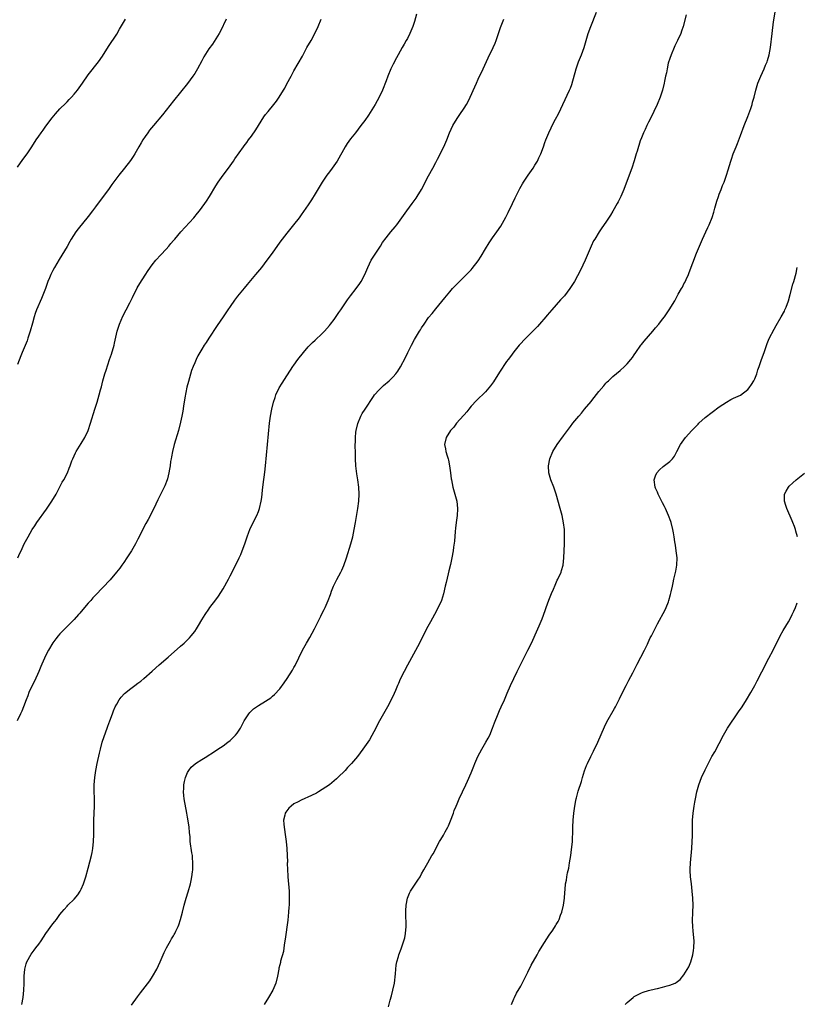
# Model space of a CAD drawing. Units: inches. Extents: x 2514000 to 2517000, y 1560000 to 1563000.
# Drawn here: x 2514192 to 2514411, y 1562291 to 1562569 of the extents above; entities that cross this region are included whole.
import ezdxf

# ---------------------------------------------------------------- set-up
doc = ezdxf.new("R2010")
doc.units = ezdxf.units.IN
doc.header["$MEASUREMENT"] = 0
doc.layers.add('LD25141560_10ft', color=254, linetype='Continuous')

msp = doc.modelspace()

# ---------------------------------------------------------------- linework, layer by layer
at = {"layer": 'LD25141560_10ft'}
for points, elevation in [([(2514303.56, 1562570.44), (2514303, 1562568.41), (2514302.53, 1562567), (2514301.68, 1562565), (2514301, 1562563.62), (2514300.68, 1562563), (2514300.06, 1562561.94), (2514299.57, 1562561), (2514298.44, 1562559), (2514297.9, 1562558.1), (2514297, 1562556.38), (2514296.33, 1562555), (2514295.51, 1562553), (2514295, 1562551.61), (2514293.94, 1562549), (2514293.03, 1562547), (2514291.94, 1562545), (2514291, 1562543.43), (2514290.04, 1562541.96), (2514289, 1562540.48), (2514287.9, 1562539), (2514286.36, 1562537), (2514285, 1562535.3), (2514284.02, 1562533.98), (2514283.41, 1562533), (2514281.16, 1562529), (2514279.76, 1562527), (2514279, 1562526), (2514278.29, 1562525), (2514277, 1562523.09), (2514275, 1562519.78), (2514273.92, 1562518.08), (2514273, 1562516.69), (2514271, 1562513.8), (2514270.43, 1562513), (2514268.9, 1562511), (2514267, 1562508.69), (2514265.68, 1562507), (2514265, 1562506.07), (2514262.84, 1562503), (2514261.39, 1562501), (2514259.81, 1562499), (2514258.13, 1562497), (2514255.85, 1562494.15), (2514255, 1562493.13), (2514253.08, 1562490.92), (2514252.22, 1562489.78), (2514251, 1562487.95), (2514250.4, 1562487), (2514249.82, 1562486.18), (2514249.03, 1562485), (2514247.37, 1562482.63), (2514245, 1562479.04), (2514244.2, 1562477.8), (2514243.66, 1562477), (2514243, 1562475.95), (2514242.44, 1562475), (2514241.93, 1562474.07), (2514241.4, 1562473), (2514241, 1562472.08), (2514240.56, 1562471), (2514240.14, 1562469.86), (2514239.22, 1562466.78), (2514238.82, 1562465.18), (2514238.22, 1562462.22), (2514237.81, 1562459.81), (2514237.62, 1562458.38), (2514237.36, 1562457), (2514237, 1562455.34), (2514236.41, 1562453), (2514235.24, 1562449), (2514234.73, 1562447), (2514234.45, 1562445.55), (2514234.33, 1562445), (2514234.19, 1562444.19), (2514234.04, 1562443), (2514233.94, 1562442.06), (2514233.75, 1562441), (2514233.3, 1562439.3), (2514233.24, 1562439), (2514232.61, 1562437.39), (2514231.27, 1562434.73), (2514230.63, 1562433.37), (2514229.49, 1562431), (2514227.86, 1562427.86), (2514227.26, 1562426.74), (2514225, 1562422.28), (2514224.32, 1562421), (2514223.16, 1562419), (2514221.88, 1562417), (2514221, 1562415.76), (2514220.48, 1562415), (2514219.85, 1562414.15), (2514218.97, 1562413), (2514217.16, 1562410.84), (2514213, 1562406.49), (2514212.28, 1562405.72), (2514211.7, 1562405), (2514211, 1562404.21), (2514209, 1562401.85), (2514208.59, 1562401.41), (2514208.25, 1562401), (2514207, 1562399.6), (2514205, 1562397.61), (2514204.37, 1562397), (2514203, 1562395.57), (2514202.49, 1562395), (2514201.82, 1562394.18), (2514200.96, 1562393.04), (2514199.77, 1562391), (2514199, 1562389.54), (2514197.88, 1562387), (2514197.63, 1562386.37), (2514197, 1562384.98), (2514195.8, 1562382.2), (2514195.16, 1562381), (2514194.26, 1562379), (2514193.93, 1562378.07), (2514193.49, 1562377), (2514192.72, 1562375), (2514192.21, 1562373.79), (2514191.83, 1562373), (2514190.96, 1562371)], 6670), ([(2514223.18, 1562290.82), (2514224.83, 1562293.17), (2514225.69, 1562294.31), (2514227, 1562295.94), (2514228.33, 1562297.67), (2514229.12, 1562298.88), (2514230.3, 1562301), (2514231.27, 1562303), (2514232.13, 1562305), (2514232.38, 1562305.62), (2514233.01, 1562306.99), (2514234.18, 1562309), (2514234.5, 1562309.5), (2514235, 1562310.38), (2514235.24, 1562310.76), (2514235.37, 1562311), (2514235.65, 1562311.65), (2514236.32, 1562313), (2514236.52, 1562313.48), (2514237, 1562315), (2514237.52, 1562317), (2514238, 1562319), (2514238.58, 1562321), (2514239.19, 1562322.81), (2514239.84, 1562325), (2514240.05, 1562325.95), (2514240.24, 1562327), (2514240.38, 1562328.38), (2514240.46, 1562329), (2514240.52, 1562331), (2514240.43, 1562332.43), (2514240.38, 1562333), (2514240.24, 1562333.76), (2514239.76, 1562337), (2514239.69, 1562338.31), (2514239.52, 1562339.52), (2514239.42, 1562341), (2514239.17, 1562342.83), (2514239, 1562343.86), (2514238.8, 1562345), (2514238.05, 1562349), (2514237.96, 1562349.96), (2514237.85, 1562351), (2514237.92, 1562351.92), (2514237.95, 1562353), (2514238.09, 1562353.91), (2514238.38, 1562355), (2514239, 1562356.45), (2514239.31, 1562357), (2514240.05, 1562357.95), (2514241.11, 1562358.89), (2514241.26, 1562359), (2514243, 1562360.12), (2514244.41, 1562361), (2514244.79, 1562361.21), (2514246.02, 1562361.98), (2514247.56, 1562363), (2514249, 1562364), (2514250.36, 1562365), (2514251, 1562365.51), (2514252.54, 1562367), (2514253, 1562367.57), (2514253.97, 1562369), (2514255, 1562371.02), (2514256.24, 1562373), (2514256.57, 1562373.43), (2514257.61, 1562374.39), (2514258.47, 1562375), (2514259, 1562375.36), (2514261, 1562376.59), (2514262.44, 1562377.56), (2514263, 1562378.02), (2514263.51, 1562378.49), (2514265, 1562380.11), (2514266.25, 1562381.75), (2514267.1, 1562383), (2514268.63, 1562385.37), (2514269, 1562386.09), (2514269.34, 1562386.66), (2514271.43, 1562391), (2514272.56, 1562393), (2514273.49, 1562394.51), (2514274.82, 1562397), (2514275.51, 1562398.49), (2514276.58, 1562400.58), (2514277, 1562401.44), (2514277.55, 1562402.45), (2514277.82, 1562403), (2514278.36, 1562404.36), (2514278.64, 1562405), (2514279.29, 1562406.71), (2514279.37, 1562407), (2514279.61, 1562407.61), (2514280.17, 1562409), (2514280.43, 1562409.57), (2514281.09, 1562410.91), (2514282.24, 1562413), (2514282.49, 1562413.51), (2514283.12, 1562414.88), (2514283.84, 1562417), (2514285.04, 1562421), (2514285.58, 1562423), (2514286.01, 1562425), (2514286.35, 1562427), (2514286.99, 1562431), (2514287.27, 1562433), (2514287.42, 1562435), (2514287.34, 1562437), (2514287.04, 1562439), (2514286.75, 1562440.75), (2514286.46, 1562443), (2514286.35, 1562445), (2514286.34, 1562447), (2514286.32, 1562448.32), (2514286.32, 1562449), (2514286.34, 1562449.66), (2514286.33, 1562451), (2514286.48, 1562452.48), (2514286.55, 1562453), (2514287.02, 1562454.98), (2514287.88, 1562457), (2514288.28, 1562457.72), (2514289.08, 1562459), (2514291.42, 1562462.58), (2514291.75, 1562463), (2514293, 1562464.48), (2514294.31, 1562465.69), (2514295.86, 1562467), (2514297, 1562468.09), (2514297.78, 1562469), (2514298.31, 1562469.69), (2514299.07, 1562470.94), (2514300.43, 1562473.57), (2514301.13, 1562475), (2514302.15, 1562477), (2514303, 1562478.63), (2514304.44, 1562481), (2514304.67, 1562481.33), (2514305, 1562481.91), (2514305.7, 1562483), (2514307, 1562484.84), (2514308.02, 1562485.98), (2514309, 1562487.26), (2514311.59, 1562490.41), (2514312.04, 1562491), (2514313, 1562492.12), (2514313.77, 1562493), (2514315, 1562494.31), (2514318.36, 1562497.64), (2514319, 1562498.32), (2514319.32, 1562498.68), (2514321, 1562500.89), (2514321.82, 1562502.18), (2514323, 1562504.22), (2514324.06, 1562505.94), (2514325, 1562507.36), (2514326.24, 1562509), (2514327.36, 1562510.64), (2514328.8, 1562513.2), (2514329.47, 1562514.53), (2514330.66, 1562517), (2514331.39, 1562518.61), (2514332.73, 1562521.27), (2514333.47, 1562522.53), (2514333.76, 1562523), (2514335.07, 1562525), (2514336.46, 1562527), (2514337, 1562527.83), (2514337.68, 1562529), (2514338.1, 1562529.9), (2514338.66, 1562531), (2514339.41, 1562533), (2514339.79, 1562534.21), (2514340.09, 1562535), (2514340.88, 1562537), (2514341.59, 1562538.41), (2514341.86, 1562539), (2514342.79, 1562540.79), (2514343.63, 1562542.37), (2514346.75, 1562549), (2514347, 1562549.59), (2514347.39, 1562550.61), (2514348.61, 1562555), (2514349.3, 1562557), (2514350.09, 1562559), (2514350.83, 1562561), (2514352.02, 1562565), (2514352.74, 1562567), (2514354.32, 1562571)], 6650), ([(2514379.69, 1562570.31), (2514378.77, 1562567), (2514378.34, 1562565.66), (2514378.1, 1562565), (2514377.21, 1562563), (2514376.48, 1562561.52), (2514376.24, 1562561), (2514375.37, 1562559), (2514375, 1562557.92), (2514374.59, 1562556.59), (2514374.24, 1562555), (2514374.08, 1562553.92), (2514373.85, 1562553), (2514373.54, 1562551.54), (2514373.46, 1562551), (2514372.95, 1562549), (2514372.29, 1562547), (2514371.46, 1562545), (2514370.53, 1562543), (2514369.54, 1562541), (2514369, 1562539.97), (2514368.53, 1562539), (2514368.06, 1562537.94), (2514367.6, 1562537), (2514367, 1562535.53), (2514366.69, 1562534.69), (2514365.78, 1562531.78), (2514365.56, 1562531), (2514364.97, 1562529.03), (2514364.31, 1562527), (2514363.59, 1562525), (2514362.07, 1562521), (2514361.23, 1562519), (2514360.5, 1562517.5), (2514360.22, 1562517), (2514359, 1562514.88), (2514358.28, 1562513.72), (2514357, 1562511.72), (2514355.89, 1562510.11), (2514355.1, 1562509), (2514353.84, 1562507), (2514353.55, 1562506.45), (2514352.85, 1562505), (2514352.01, 1562503), (2514351.13, 1562501), (2514349.81, 1562498.19), (2514348.14, 1562495), (2514346.85, 1562493), (2514345.29, 1562491), (2514345, 1562490.66), (2514344.2, 1562489.8), (2514341.72, 1562487), (2514340.48, 1562485.53), (2514340.06, 1562485), (2514338.31, 1562483), (2514337.68, 1562482.32), (2514334.39, 1562479), (2514332.56, 1562477), (2514331, 1562475.12), (2514330.12, 1562473.88), (2514329.43, 1562473), (2514329, 1562472.4), (2514327, 1562469.45), (2514325.28, 1562466.72), (2514324.44, 1562465.56), (2514323.97, 1562465), (2514323, 1562463.92), (2514320.53, 1562461.47), (2514319, 1562459.81), (2514318.33, 1562459), (2514317.75, 1562458.25), (2514317, 1562457.4), (2514316.83, 1562457.17), (2514314.88, 1562455), (2514314.06, 1562453.94), (2514313.18, 1562453), (2514311.93, 1562451), (2514311.52, 1562449), (2514311.78, 1562447.78), (2514311.89, 1562447), (2514312.22, 1562445.78), (2514312.47, 1562445), (2514312.58, 1562444.58), (2514312.86, 1562443), (2514313.12, 1562441), (2514313.36, 1562439.36), (2514313.43, 1562439), (2514313.87, 1562437), (2514314.43, 1562435), (2514314.94, 1562433), (2514315.16, 1562431), (2514315.16, 1562430.84), (2514315.06, 1562429), (2514314.79, 1562427), (2514314.6, 1562425.4), (2514314.44, 1562424.44), (2514314.26, 1562421.74), (2514314.02, 1562420.02), (2514313.92, 1562419), (2514313.55, 1562417), (2514313.14, 1562415.14), (2514312.68, 1562413.32), (2514312.51, 1562412.51), (2514311.9, 1562410.1), (2514311.66, 1562409), (2514311.15, 1562406.85), (2514310.58, 1562405), (2514309.7, 1562403), (2514308.62, 1562401), (2514307.49, 1562399), (2514306.4, 1562397), (2514304.39, 1562393), (2514301, 1562386.75), (2514300.1, 1562385), (2514299, 1562382.79), (2514298.47, 1562381.53), (2514298.22, 1562381), (2514297.62, 1562379.62), (2514297.26, 1562378.74), (2514296.64, 1562377.36), (2514295.41, 1562375), (2514294.24, 1562373), (2514293.11, 1562371), (2514292.41, 1562369.59), (2514292.08, 1562369), (2514291, 1562366.87), (2514290.3, 1562365.7), (2514289.86, 1562365), (2514288.47, 1562363), (2514286.9, 1562361), (2514285.22, 1562359), (2514284.15, 1562357.85), (2514283.41, 1562357), (2514281.4, 1562355), (2514281, 1562354.63), (2514278.99, 1562353.01), (2514277, 1562351.67), (2514275.91, 1562351), (2514275.33, 1562350.67), (2514273.99, 1562350.01), (2514271, 1562348.66), (2514270.2, 1562348.2), (2514269, 1562347.57), (2514268.18, 1562347), (2514267.57, 1562346.43), (2514266.7, 1562345.3), (2514266.51, 1562345), (2514266.41, 1562344.41), (2514266.07, 1562343), (2514266.15, 1562341.85), (2514266.25, 1562341), (2514266.36, 1562340.36), (2514266.56, 1562339), (2514266.79, 1562337), (2514266.95, 1562335), (2514267.14, 1562331.14), (2514267.13, 1562330.87), (2514267.2, 1562329), (2514267.27, 1562327.27), (2514267.27, 1562327), (2514267.64, 1562323), (2514267.7, 1562321), (2514267.67, 1562319.67), (2514267.63, 1562319), (2514267.57, 1562318.43), (2514267.48, 1562317), (2514267.24, 1562314.76), (2514266.57, 1562309.43), (2514266.38, 1562308.38), (2514266.18, 1562307), (2514266.01, 1562305.99), (2514265.25, 1562303.25), (2514265.17, 1562302.83), (2514265, 1562302.18), (2514264.78, 1562301.22), (2514264.72, 1562301), (2514264.37, 1562299), (2514263.87, 1562297), (2514263.01, 1562294.99), (2514261.82, 1562293), (2514260.6, 1562291)], 6640), ([(2514295.67, 1562290.33), (2514296.18, 1562292.18), (2514296.56, 1562293.44), (2514296.94, 1562295), (2514297.33, 1562297), (2514297.66, 1562299.66), (2514297.74, 1562301), (2514297.87, 1562302.13), (2514298.03, 1562303), (2514298.49, 1562304.49), (2514298.63, 1562305), (2514299.28, 1562306.72), (2514299.52, 1562307.52), (2514300.02, 1562309), (2514300.24, 1562309.76), (2514300.48, 1562311), (2514300.66, 1562313), (2514300.64, 1562313.36), (2514300.6, 1562316.6), (2514300.56, 1562317), (2514300.56, 1562317.44), (2514300.65, 1562319), (2514301.01, 1562321), (2514301.6, 1562322.4), (2514301.91, 1562323), (2514303, 1562324.7), (2514303.96, 1562326.04), (2514304.57, 1562327), (2514305, 1562327.82), (2514305.69, 1562329), (2514306.76, 1562331), (2514307.92, 1562333), (2514308.36, 1562333.64), (2514308.99, 1562335), (2514310.1, 1562337), (2514310.48, 1562337.52), (2514311.23, 1562338.77), (2514311.33, 1562339), (2514311.69, 1562339.69), (2514312.42, 1562341), (2514312.6, 1562341.4), (2514313.2, 1562342.8), (2514313.98, 1562345), (2514314.24, 1562345.76), (2514314.72, 1562347), (2514315, 1562347.66), (2514315.59, 1562349), (2514317.46, 1562353), (2514317.96, 1562354.04), (2514319, 1562356.4), (2514319.77, 1562358.23), (2514320.05, 1562359), (2514320.88, 1562361), (2514321.96, 1562363), (2514323.17, 1562365), (2514323.82, 1562366.18), (2514324.22, 1562367), (2514325.06, 1562369), (2514325.56, 1562370.44), (2514326.57, 1562373), (2514327, 1562373.94), (2514327.5, 1562375), (2514328.4, 1562377), (2514329.16, 1562378.84), (2514330.09, 1562381), (2514331, 1562383), (2514331.95, 1562385), (2514334.98, 1562391), (2514335.97, 1562393), (2514337.81, 1562397), (2514338.2, 1562397.8), (2514339, 1562399.82), (2514339.87, 1562402.13), (2514340.16, 1562403), (2514340.93, 1562405.07), (2514341.69, 1562407), (2514342.23, 1562408.23), (2514342.65, 1562409.35), (2514343.3, 1562410.7), (2514343.47, 1562411), (2514344.34, 1562413), (2514344.51, 1562413.49), (2514344.91, 1562415), (2514345.16, 1562417), (2514345.27, 1562419), (2514345.33, 1562421), (2514345.34, 1562423), (2514345.28, 1562425), (2514345.08, 1562426.92), (2514344.66, 1562429), (2514344.13, 1562431), (2514343, 1562434.97), (2514342.27, 1562437), (2514341.47, 1562439), (2514340.88, 1562441), (2514340.77, 1562443), (2514341.2, 1562445), (2514342.04, 1562447), (2514343.25, 1562449), (2514345, 1562451.46), (2514347, 1562454.1), (2514347.71, 1562455), (2514349.39, 1562457), (2514350.15, 1562457.85), (2514351, 1562458.95), (2514352.81, 1562461.19), (2514353, 1562461.44), (2514353.71, 1562462.29), (2514355, 1562463.94), (2514356.39, 1562465.61), (2514357, 1562466.29), (2514357.34, 1562466.66), (2514357.69, 1562467), (2514359, 1562468.18), (2514361, 1562469.87), (2514362.25, 1562471), (2514363, 1562471.76), (2514364.06, 1562473), (2514364.46, 1562473.54), (2514365, 1562474.3), (2514365.45, 1562475), (2514366.83, 1562477), (2514367, 1562477.23), (2514367.8, 1562478.2), (2514369, 1562479.61), (2514370.22, 1562481), (2514371, 1562481.95), (2514371.9, 1562483), (2514373, 1562484.38), (2514373.52, 1562485), (2514374.88, 1562487), (2514376.41, 1562489.59), (2514377.4, 1562491.4), (2514378.31, 1562493), (2514378.57, 1562493.43), (2514379, 1562494.31), (2514379.24, 1562494.76), (2514379.6, 1562495.6), (2514380.26, 1562497), (2514380.48, 1562497.52), (2514382.56, 1562503), (2514383.36, 1562505), (2514384.26, 1562507), (2514385.19, 1562509), (2514385.76, 1562510.24), (2514386.13, 1562511), (2514386.95, 1562513.05), (2514387.42, 1562514.58), (2514387.71, 1562515.71), (2514388.08, 1562517), (2514388.31, 1562517.69), (2514388.76, 1562519), (2514389, 1562519.66), (2514389.55, 1562521), (2514389.94, 1562522.06), (2514390.34, 1562523), (2514391.03, 1562525), (2514391.47, 1562526.53), (2514392.22, 1562529), (2514392.45, 1562529.55), (2514392.94, 1562531), (2514393.71, 1562533), (2514394.09, 1562533.91), (2514395, 1562536.2), (2514396.02, 1562539), (2514397, 1562541.57), (2514397.84, 1562543.84), (2514398.23, 1562545), (2514398.39, 1562545.61), (2514398.81, 1562547), (2514399.3, 1562549), (2514399.66, 1562550.34), (2514399.89, 1562551), (2514400.7, 1562553), (2514401.64, 1562555), (2514402.06, 1562556.06), (2514402.48, 1562557), (2514402.62, 1562557.38), (2514403.06, 1562558.94), (2514403.41, 1562561), (2514403.86, 1562565), (2514404.29, 1562568.29), (2514404.71, 1562571)], 6630), ([(2514191, 1562527.32), (2514192.55, 1562529.45), (2514193.79, 1562531), (2514195.11, 1562533), (2514196.28, 1562535), (2514197, 1562536.07), (2514197.65, 1562537), (2514198.24, 1562537.76), (2514199, 1562538.8), (2514200.81, 1562541.19), (2514201.7, 1562542.3), (2514203, 1562543.76), (2514204.63, 1562545.37), (2514205, 1562545.71), (2514205.64, 1562546.36), (2514206.27, 1562547), (2514207, 1562547.83), (2514207.9, 1562549), (2514209.31, 1562551), (2514211, 1562553.35), (2514213.91, 1562557), (2514215, 1562558.6), (2514216.69, 1562561.31), (2514219, 1562564.84), (2514219.78, 1562566.22), (2514221.52, 1562569)], 6700), ([(2514249.86, 1562569), (2514248.3, 1562565.7), (2514247.91, 1562565), (2514247, 1562563.53), (2514245.99, 1562562.01), (2514245, 1562560.68), (2514243.63, 1562558.37), (2514243, 1562557.26), (2514241.78, 1562555), (2514241, 1562553.73), (2514240.52, 1562553), (2514239, 1562550.9), (2514235, 1562545.98), (2514233, 1562543.33), (2514231.97, 1562542.03), (2514229.34, 1562539), (2514228.3, 1562537.7), (2514227.78, 1562537), (2514227, 1562535.89), (2514226.42, 1562535), (2514225.9, 1562534.1), (2514225.25, 1562533), (2514224.1, 1562531), (2514223.68, 1562530.32), (2514222.88, 1562529.12), (2514221.24, 1562527), (2514219.6, 1562525), (2514219, 1562524.23), (2514217.62, 1562522.38), (2514216.67, 1562521), (2514215.22, 1562519), (2514213, 1562516.07), (2514212.22, 1562515), (2514211, 1562513.38), (2514208.12, 1562509.88), (2514207.47, 1562509), (2514206.19, 1562507), (2514205.74, 1562506.26), (2514205, 1562504.92), (2514203.53, 1562502.47), (2514202.77, 1562501.24), (2514201.47, 1562499), (2514201, 1562498.15), (2514200.61, 1562497.39), (2514200.44, 1562497), (2514200.07, 1562496.07), (2514199.62, 1562495), (2514198.89, 1562493), (2514197.8, 1562490.2), (2514196.4, 1562487), (2514196.04, 1562485.96), (2514195.73, 1562485), (2514195.27, 1562483.27), (2514194.64, 1562481), (2514193.98, 1562479), (2514193.73, 1562478.27), (2514192.34, 1562475), (2514191.96, 1562474.04), (2514191, 1562471.55)], 6690), ([(2514191.14, 1562417), (2514191.69, 1562418.31), (2514192.02, 1562419), (2514192.94, 1562421), (2514193.99, 1562423), (2514195.14, 1562425), (2514195.91, 1562426.1), (2514196.49, 1562427), (2514199.24, 1562430.76), (2514200.71, 1562433), (2514201.89, 1562435), (2514203, 1562437.04), (2514203.66, 1562438.34), (2514204.05, 1562439), (2514205.09, 1562441), (2514205.62, 1562442.38), (2514205.88, 1562443), (2514206.39, 1562444.39), (2514206.6, 1562445), (2514207.37, 1562446.63), (2514207.58, 1562447), (2514209, 1562449.29), (2514209.98, 1562451), (2514210.94, 1562453), (2514211.61, 1562455), (2514212.88, 1562459), (2514213.49, 1562461), (2514214.06, 1562463), (2514214.4, 1562464.4), (2514214.67, 1562465.33), (2514215.08, 1562467), (2514215.68, 1562469), (2514216, 1562470), (2514217, 1562472.99), (2514217.52, 1562474.48), (2514218.29, 1562477), (2514218.41, 1562477.59), (2514219.16, 1562481), (2514219.8, 1562483), (2514220.75, 1562485.25), (2514221.64, 1562487), (2514222.69, 1562489), (2514223.46, 1562490.54), (2514224.82, 1562493.18), (2514225.56, 1562494.44), (2514227, 1562496.78), (2514227.87, 1562498.13), (2514229, 1562499.7), (2514230.09, 1562501), (2514231.47, 1562502.53), (2514233, 1562504.17), (2514233.69, 1562505), (2514234.3, 1562505.7), (2514235, 1562506.54), (2514235.36, 1562507), (2514237.05, 1562509), (2514240.72, 1562513), (2514241.75, 1562514.25), (2514242.34, 1562515), (2514243.82, 1562517), (2514244.3, 1562517.7), (2514245.16, 1562519), (2514247, 1562521.98), (2514247.65, 1562523), (2514249.04, 1562525), (2514250.5, 1562527), (2514251.91, 1562529), (2514252.33, 1562529.67), (2514254.77, 1562533), (2514255, 1562533.28), (2514255.72, 1562534.28), (2514256.22, 1562535), (2514257, 1562536.02), (2514258.21, 1562537.79), (2514260.54, 1562541.46), (2514261, 1562542.12), (2514261.69, 1562543), (2514263.33, 1562545), (2514264.09, 1562545.91), (2514264.8, 1562547), (2514266.07, 1562549), (2514266.4, 1562549.6), (2514267, 1562550.77), (2514268.19, 1562553), (2514268.49, 1562553.51), (2514269, 1562554.48), (2514271.38, 1562558.62), (2514271.57, 1562559), (2514272.66, 1562561), (2514273.86, 1562563), (2514274.92, 1562565), (2514275.81, 1562567), (2514276.66, 1562569)], 6680), ([(2514192.28, 1562291), (2514192.65, 1562293), (2514192.84, 1562295), (2514192.87, 1562296.87), (2514192.88, 1562297.12), (2514192.88, 1562299), (2514193.07, 1562301), (2514193.5, 1562302.5), (2514193.68, 1562303), (2514194.84, 1562305.16), (2514195.68, 1562306.32), (2514196.21, 1562307), (2514197, 1562308.05), (2514197.67, 1562309), (2514199.02, 1562310.98), (2514201, 1562313.76), (2514201.57, 1562314.43), (2514202, 1562315), (2514203, 1562316.4), (2514203.51, 1562317), (2514204.23, 1562317.77), (2514205, 1562318.74), (2514205.23, 1562319), (2514207, 1562320.72), (2514208.03, 1562321.97), (2514208.71, 1562323), (2514209, 1562323.53), (2514209.67, 1562325), (2514210.32, 1562327), (2514211, 1562329.5), (2514211.9, 1562333), (2514212.08, 1562333.92), (2514212.27, 1562335), (2514212.47, 1562337), (2514212.54, 1562339), (2514212.56, 1562343), (2514212.72, 1562347), (2514212.72, 1562349.28), (2514212.65, 1562351), (2514212.66, 1562353), (2514212.82, 1562355), (2514213.11, 1562357), (2514213.48, 1562359), (2514214.13, 1562361.87), (2514214.41, 1562363), (2514214.95, 1562365), (2514215.43, 1562366.57), (2514216.27, 1562369), (2514216.48, 1562369.52), (2514217.05, 1562371.05), (2514217.79, 1562373), (2514218.13, 1562373.87), (2514218.61, 1562375), (2514219, 1562375.78), (2514219.7, 1562377), (2514220.24, 1562377.76), (2514221.23, 1562378.77), (2514223, 1562380.19), (2514224.15, 1562381), (2514225, 1562381.65), (2514225.78, 1562382.22), (2514226.7, 1562383), (2514229, 1562385.07), (2514231, 1562386.84), (2514233.53, 1562389), (2514237, 1562392.09), (2514238.07, 1562393), (2514238.55, 1562393.45), (2514239.55, 1562394.45), (2514240.02, 1562395), (2514241, 1562396.29), (2514241.49, 1562397), (2514242.08, 1562397.92), (2514243, 1562399.5), (2514243.92, 1562401), (2514245, 1562402.56), (2514245.31, 1562403), (2514247, 1562405.16), (2514247.76, 1562406.24), (2514249, 1562408.31), (2514250.5, 1562411), (2514251, 1562411.93), (2514251.55, 1562413), (2514253.51, 1562417), (2514253.98, 1562418.02), (2514254.41, 1562419), (2514255.13, 1562421), (2514255.77, 1562423), (2514256.27, 1562424.27), (2514256.54, 1562425), (2514256.68, 1562425.32), (2514258.55, 1562429), (2514259, 1562430.15), (2514259.31, 1562431), (2514259.75, 1562433), (2514259.9, 1562434.1), (2514260.11, 1562436.11), (2514260.3, 1562437.7), (2514260.79, 1562441.21), (2514261, 1562443), (2514262.15, 1562455), (2514262.43, 1562457), (2514262.79, 1562459), (2514263.25, 1562461), (2514263.68, 1562462.32), (2514263.91, 1562463), (2514264.87, 1562465), (2514265.67, 1562466.33), (2514267, 1562468.35), (2514268.01, 1562469.99), (2514268.68, 1562471), (2514269, 1562471.42), (2514270.11, 1562473), (2514271.68, 1562475), (2514273, 1562476.54), (2514274.22, 1562477.78), (2514275, 1562478.46), (2514277, 1562480.32), (2514277.66, 1562481), (2514279, 1562482.55), (2514279.36, 1562483), (2514280.32, 1562484.32), (2514281.71, 1562486.29), (2514282.22, 1562487), (2514284.15, 1562489.85), (2514284.95, 1562491), (2514286.52, 1562493), (2514287.58, 1562494.42), (2514287.99, 1562495), (2514289, 1562496.97), (2514289.83, 1562499), (2514290.83, 1562501), (2514292.08, 1562503), (2514293.39, 1562505), (2514294.01, 1562505.99), (2514295, 1562507.37), (2514296.37, 1562509), (2514297.59, 1562510.41), (2514298.04, 1562511), (2514299, 1562512.34), (2514300.85, 1562515), (2514302.35, 1562517), (2514303.47, 1562518.53), (2514303.77, 1562519), (2514304.96, 1562521), (2514307, 1562524.85), (2514308.19, 1562527), (2514309, 1562528.59), (2514309.49, 1562529.49), (2514311.25, 1562533), (2514312.12, 1562535), (2514312.92, 1562537), (2514313.84, 1562539), (2514315, 1562541), (2514315.84, 1562542.16), (2514317, 1562543.93), (2514317.69, 1562545), (2514318.17, 1562545.83), (2514318.75, 1562547), (2514320.07, 1562549.93), (2514320.51, 1562551), (2514321, 1562552.08), (2514322.35, 1562555), (2514323.83, 1562558.17), (2514325.2, 1562561), (2514325.75, 1562562.25), (2514326.03, 1562563), (2514327.29, 1562566.71), (2514328.17, 1562569)], 6660), ([(2514330.36, 1562291), (2514331, 1562292.56), (2514331.2, 1562293), (2514331.83, 1562294.17), (2514333, 1562296.18), (2514333.95, 1562298.05), (2514334.39, 1562299), (2514335, 1562300.15), (2514335.94, 1562302.06), (2514337.57, 1562305), (2514338.05, 1562305.95), (2514338.73, 1562307), (2514339, 1562307.46), (2514341, 1562310.52), (2514341.99, 1562311.99), (2514342.82, 1562313.18), (2514343, 1562313.54), (2514343.55, 1562314.45), (2514343.79, 1562315), (2514344.23, 1562316.23), (2514344.53, 1562317), (2514345.01, 1562319), (2514345.3, 1562321), (2514345.45, 1562322.55), (2514345.48, 1562323.48), (2514345.65, 1562325), (2514345.89, 1562326.11), (2514345.97, 1562327), (2514346.17, 1562328.17), (2514346.51, 1562329.49), (2514346.78, 1562331), (2514347.1, 1562333), (2514347.31, 1562334.69), (2514347.43, 1562335.43), (2514347.56, 1562337), (2514347.61, 1562338.39), (2514347.67, 1562339), (2514347.7, 1562339.7), (2514347.71, 1562341), (2514347.78, 1562343), (2514347.95, 1562345), (2514348.23, 1562347), (2514348.51, 1562348.51), (2514348.62, 1562349), (2514348.72, 1562349.28), (2514349.18, 1562351.18), (2514350.08, 1562353.92), (2514350.39, 1562355), (2514351, 1562356.92), (2514351.57, 1562358.43), (2514351.81, 1562359), (2514352.75, 1562361), (2514353.52, 1562362.48), (2514354.72, 1562365), (2514356.63, 1562369.37), (2514357.29, 1562370.71), (2514359.47, 1562374.53), (2514359.71, 1562375), (2514360.8, 1562377.2), (2514361.67, 1562379), (2514362.71, 1562381), (2514363.51, 1562382.49), (2514364.6, 1562384.6), (2514365.58, 1562386.42), (2514365.86, 1562387), (2514367.88, 1562391), (2514368.71, 1562392.71), (2514368.89, 1562393.11), (2514369.53, 1562394.47), (2514369.83, 1562395), (2514371.57, 1562398.43), (2514373.68, 1562402.32), (2514374.01, 1562403), (2514374.64, 1562404.64), (2514374.79, 1562405), (2514375.27, 1562406.73), (2514375.4, 1562407.4), (2514375.75, 1562409), (2514376, 1562410), (2514376.19, 1562411), (2514376.73, 1562413.27), (2514377.03, 1562414.97), (2514377.08, 1562417), (2514376.86, 1562419), (2514376.64, 1562420.64), (2514376.48, 1562421.52), (2514376.27, 1562423), (2514376.08, 1562424.08), (2514375.88, 1562425), (2514375.37, 1562427), (2514375.28, 1562427.28), (2514374.69, 1562429), (2514373.82, 1562431), (2514373.55, 1562431.55), (2514373, 1562432.57), (2514371.74, 1562435), (2514371.54, 1562435.54), (2514371, 1562436.73), (2514370.89, 1562437), (2514370.65, 1562439), (2514371, 1562440.13), (2514371.35, 1562441), (2514372.12, 1562441.88), (2514373.18, 1562442.82), (2514375, 1562444.26), (2514375.78, 1562445), (2514376.32, 1562445.68), (2514376.98, 1562447), (2514378.01, 1562449), (2514379, 1562450.36), (2514379.48, 1562451), (2514381.26, 1562453), (2514383, 1562454.8), (2514383.21, 1562455), (2514385, 1562456.59), (2514387, 1562458.16), (2514389, 1562459.65), (2514391, 1562461), (2514392.28, 1562461.72), (2514393, 1562462.05), (2514393.63, 1562462.37), (2514395, 1562462.98), (2514397, 1562464.49), (2514397.41, 1562465), (2514398.05, 1562465.95), (2514398.73, 1562467), (2514399, 1562467.58), (2514399.58, 1562469), (2514399.88, 1562470.12), (2514400.22, 1562471), (2514400.92, 1562473), (2514401.65, 1562475), (2514402.5, 1562477.5), (2514403.07, 1562478.93), (2514404.44, 1562481.56), (2514405, 1562482.57), (2514406.48, 1562485), (2514407.35, 1562486.65), (2514407.52, 1562487), (2514407.81, 1562487.81), (2514408.48, 1562489.52), (2514409, 1562491.33), (2514409.78, 1562494.22), (2514410.02, 1562495), (2514410.65, 1562497.35), (2514411, 1562499)], 6620), ([(2514411.01, 1562422.99), (2514410.55, 1562424.55), (2514410.44, 1562425), (2514410.17, 1562425.83), (2514409.76, 1562427), (2514409.51, 1562427.51), (2514408.02, 1562431), (2514407.8, 1562431.8), (2514407.38, 1562433), (2514407.34, 1562434.66), (2514407.37, 1562435), (2514407.89, 1562435.89), (2514408.47, 1562437), (2514408.72, 1562437.28), (2514409.77, 1562438.23), (2514410.66, 1562439), (2514413, 1562440.95)], 6610), ([(2514362.43, 1562291), (2514363, 1562291.54), (2514364.68, 1562293), (2514365, 1562293.24), (2514367, 1562294.31), (2514367.52, 1562294.48), (2514369, 1562294.93), (2514371, 1562295.39), (2514371.55, 1562295.55), (2514373, 1562295.88), (2514374.27, 1562296.27), (2514375, 1562296.43), (2514376.52, 1562297), (2514376.84, 1562297.16), (2514377.97, 1562298.03), (2514379, 1562299.35), (2514380.41, 1562301.59), (2514380.93, 1562303), (2514381.53, 1562305), (2514381.73, 1562306.27), (2514381.82, 1562307), (2514381.86, 1562309), (2514381.66, 1562311.66), (2514381.5, 1562313), (2514381.44, 1562314.56), (2514381.55, 1562317), (2514381.58, 1562319), (2514381.51, 1562321), (2514381.37, 1562323), (2514381.13, 1562325), (2514380.88, 1562327), (2514380.77, 1562328.77), (2514380.78, 1562329), (2514380.81, 1562329.19), (2514380.87, 1562331), (2514381.24, 1562335), (2514381.36, 1562337), (2514381.39, 1562338.61), (2514381.43, 1562339.43), (2514381.43, 1562341), (2514381.45, 1562341.45), (2514381.47, 1562343), (2514381.62, 1562345), (2514381.9, 1562347), (2514382.07, 1562348.07), (2514382.24, 1562349), (2514382.64, 1562351), (2514383.21, 1562353), (2514384.01, 1562355), (2514385, 1562357.22), (2514386.9, 1562361), (2514387.69, 1562362.31), (2514390.13, 1562367), (2514391.32, 1562369), (2514394.42, 1562373.58), (2514395.4, 1562375), (2514396.69, 1562377), (2514397.89, 1562379), (2514399.02, 1562381), (2514399.72, 1562382.28), (2514401, 1562384.83), (2514403, 1562388.72), (2514404.2, 1562391), (2514406.19, 1562395), (2514407, 1562396.51), (2514408.51, 1562399), (2514409, 1562399.86), (2514409.59, 1562401), (2514410.04, 1562401.96), (2514410.5, 1562403), (2514411, 1562404.37)], 6610)]:
    msp.add_lwpolyline(points, dxfattribs=dict(at, elevation=elevation))

doc.saveas('drawing.dxf')
